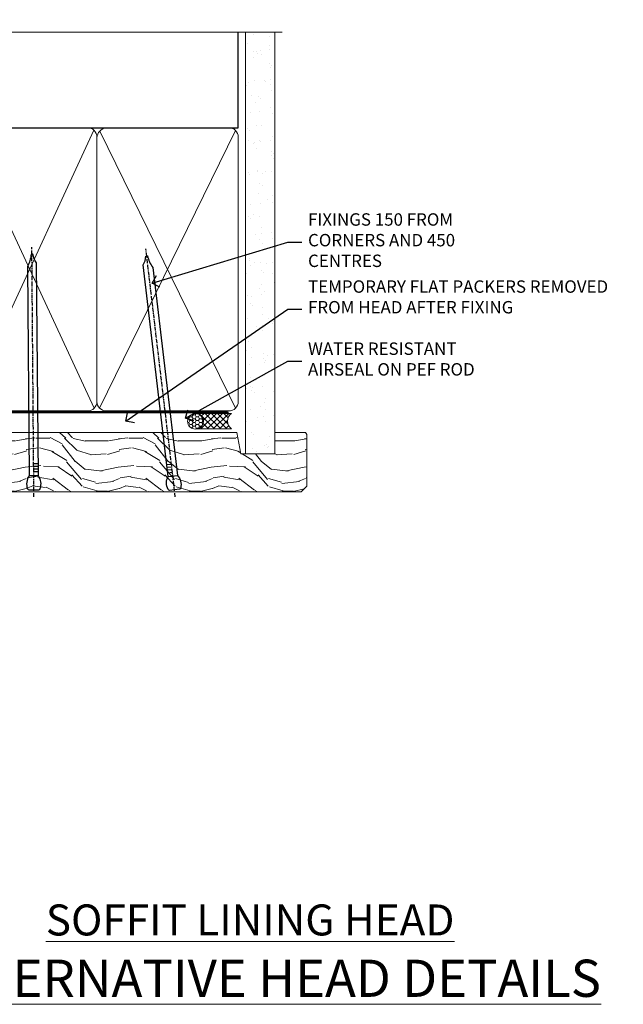
# Model space of a CAD drawing. Extents: x 2287 to 182989, y 27691 to 29841.
# Drawn here: x 4889 to 5083, y 29508 to 29825 of the extents above; entities that cross this region are included whole.
import ezdxf
from ezdxf import colors
from ezdxf.entities.mleader import LeaderData, LeaderLine
from ezdxf.math import Vec2, Vec3

# ---------------------------------------------------------------- set-up
doc = ezdxf.new("R2010")
doc.units = 0
doc.linetypes.add('CENTER', pattern=[2, 1.25, -0.25, 0.25, -0.25])
doc.linetypes.add('Dashed', pattern=[564.4444465637206, 282.2222232818604, -282.2222232818602])
doc.layers.add('Aluminium Systems Ltd Joinery Detail', color=7, linetype='Continuous')
doc.layers.add('Aluminium Systems Ltd Notes', color=7, linetype='Continuous')
doc.styles.add('ASL TXT 50', font='romans.shx', dxfattribs={"height": 100})
doc.styles.get("Standard").update_dxf_attribs({"font": 'arial.ttf'})

# ---------------------------------------------------------------- blocks, each defined once
blk = doc.blocks.new('90mm Framing Head CC')
at = {"layer": 'Aluminium Systems Ltd Joinery Detail'}
h = blk.add_hatch(dxfattribs=at)
h.set_pattern_fill('AR-SAND', color=0, scale=0.15)
h.set_pattern_definition([(37.50000000000001, (61.66049999999956, 88.74500000000046), (-0.2400046943976069, 7.341198559940135), [0, -5.791200000000001, 0, -6.476999999999999, 0, -6.191249999999999]), (7.499999999999991, (61.66049999999956, 88.74500000000046), (6.74284924707004, 10.75237650852531), [0, -3.124199999999989, 0, -5.219699999999978, 0, -2.000249999999989]), (327.5, (56.97419999999948, 88.74500000000046), (11.86488555362187, 0.02155777017818536), [0, -1.905, 0, -6.858, 0, -8.9535]), (317.5, (56.97419999999948, 88.74500000000046), (11.45334678708446, 3.343939848858243), [0, -0.9524999999999999, 0, -4.495799999999999, 0, -5.1435])])
h.paths.add_polyline_path([(180.6136284965058, 88.77083214757897), (171.1136391138482, 88.77083214757897), (171.1136391138488, -47.32775725855242), (180.6136284965063, -47.32775725855242)])
at = {"layer": 'Aluminium Systems Ltd Joinery Detail', "color": 0, "linetype": 'Dashed'}
blk.add_line((79.90702482397342, 57.89869373908152), (79.9070248239733, 87.85823313036201), dxfattribs=at)
at = {"layer": 'Aluminium Systems Ltd Joinery Detail', "color": 0}
for p, q in [((168.8134264280377, 57.89869373908152), (168.8134264280376, 88.77083214757897)), ((79.90872482396975, 57.89869373908152), (168.8134264280374, 57.89869373908152))]:
    blk.add_line(p, q, dxfattribs=at)
at = {"layer": 'Aluminium Systems Ltd Joinery Detail', "color": 0, "lineweight": 5}
for p, q in [((80.79699455334861, -32.57602347560749), (122.244289406273, 57.10360253296733)), ((80.79699455334861, 57.00872400970513), (122.3435558966332, -32.5760234756093)), ((124.1251953553808, -32.57602347560749), (167.9234566986624, 57.00872400970741)), ((124.156780866489, 56.83465201547335), (167.9234566986624, -32.57602347560749))]:
    blk.add_line(p, q, dxfattribs=at)
at = {"layer": 'Aluminium Systems Ltd Joinery Detail', "color": 0, "linetype": 'Continuous', "lineweight": 5, "ltscale": 0.12}
blk.add_lwpolyline([(182.9879480272294, 88.77083214757897), (90.07936763175945, 88.77083214757897), (89.17565722327396, 85.33692842854236), (87.90906395990584, 92.75495333630408), (86.87170076539456, 88.77083214757897), (12.7762905931898, 88.77083214757897)], dxfattribs=at)
at = {"layer": 'Aluminium Systems Ltd Joinery Detail', "color": 0, "linetype": 'Dashed', "lineweight": 5, "ltscale": 0.01, "const_width": 0.25, "elevation": 0.25}
blk.add_lwpolyline([(79.76741611105064, 88.09570524321919), (79.76838801660631, -30.42770456154437, 0.4175702237706115), (82.91930208207407, -33.61188268707599), (165.3356062361571, -33.6039375219865, 0.8591327104487766), (165.4728671864981, -33.94403179512517, 0.00905533045714731)], format="xyb", dxfattribs=at)
at = {"layer": 'Aluminium Systems Ltd Joinery Detail', "color": 0, "lineweight": 5, "elevation": 1.000000000000014}
blk.add_lwpolyline([(171.1136391138482, 88.77083214757897), (171.1136391138488, -47.32775725855242), (180.6136284965063, -47.32775725855242), (180.6136284965058, 88.77083214757897)], dxfattribs=at)
at = {"layer": 'Aluminium Systems Ltd Joinery Detail', "color": 0, "linetype": 'CENTER', "lineweight": 5, "ltscale": 3, "const_width": 0.5, "elevation": 0.5}
blk.add_lwpolyline([(79.36830193081079, 82.75883188046976), (79.36883064616336, -30.42744648484802, 0.4209157528546889), (82.93271877258235, -33.99656746675862), (165.7748797079018, -33.99656746675862)], format="xyb", dxfattribs=at)
at = {"layer": 'Aluminium Systems Ltd Joinery Detail', "color": 0, "lineweight": 5}
blk.add_lwpolyline([(79.90702482397336, -28.31915385572245), (79.90702482397336, 54.86014701894567, -0.4142135623730941), (82.9455715441083, 57.89869373908152), (120.1949789058728, 57.89869373908152, -0.4142135623730958), (123.2335256260087, 54.86014701894567), (123.2335256260087, -28.31915385572245), (123.2335256260082, -30.42744648484802, -0.4142135623730958), (120.1949789058728, -33.46599320498387), (82.9455715441083, -33.46599320498387, -0.4142135623730941), (79.9070248239729, -30.42744648484802)], format="xyb", close=True, dxfattribs=at)
for points in [[(168.8134264280378, -28.5274391957231), (168.8134264280377, 54.86014701894703, 0.4142135623732923), (165.774879707902, 57.89869373908152), (126.2737723461404, 57.89869373908152, 0.3681854241386793), (123.2352256260055, 54.65186167894592), (123.2352256260055, -28.5274391957231)], [(168.8134264280378, 52.7518543898201), (168.8134264280378, -30.42744648484802, -0.4142135623730958), (165.7748797079024, -33.46599320498387), (126.2737723461409, -33.46599320498387, -0.4142135623730941), (123.2352256260055, -30.42744648484802), (123.2352256260055, 52.75185438982101)]]:
    blk.add_lwpolyline(points, format="xyb", dxfattribs=at)
blk = doc.blocks.new('_Open90')
at = {"color": 0, "linetype": 'ByBlock', "lineweight": -2}
for p, q in [((0, 0), (-1, 0)), ((-0.5, 0.5), (0, 0)), ((0, 0), (-0.5, -0.5))]:
    blk.add_line(p, q, dxfattribs=at)
blk = doc.blocks.new('Nail 75 JH')
at = {"linetype": 'CENTER'}
blk.add_line((0, 2.300118051928621), (0, -78.25849807356508), dxfattribs=at)
for p, q in [((1.5, -4.488319011024487), (-1.5, -4.488319011024458)), ((1.499999999999886, -5.730112436134704), (0.1255879953777708, -5.730112436134732)), ((1.499999999999886, -6.600592455787137), (0.1255879953777708, -6.600592455787137)), ((1.499999999999886, -7.471072475439541), (0.1255879953777708, -7.471072475439541)), ((1.499999999999886, -8.341552495091946), (0.1255879953778276, -8.341552495091946))]:
    blk.add_line(p, q)
blk.add_lwpolyline([(-1.5, -4.488319011024458, -0.2475267649991796), (-2.057234792368547, -0.3562033463117587, -0.331135080274166), (-1.578358480166685, 0), (1.578358480166685, 0, -0.331135080274166), (2.057234792368547, -0.3562033463117587, -0.2475267649991796), (1.499999999999886, -4.488319011024487), (1.5, -73.20877276569331, 0.1245641564323093), (0.2845258915276077, -75.96790802185205), (-0.2515467734666004, -75.96790802185205, 0.1012549879648114), (-1.5, -72.05351818931658)], format="xyb", close=True)
blk = doc.blocks.new('Rusticated Weatherboard CC F1B Liner Slider head')
at = {"layer": 'Aluminium Systems Ltd Joinery Detail', "lineweight": 5}
h = blk.add_hatch(dxfattribs=at)
h.set_pattern_fill('HONEY', color=256, scale=0.2211125000000359, angle=360, style=0)
h.set_pattern_definition([(0, (-417.383572469876, -268.1450020276495), (1.053048281250171, 0.6079775633750983), [0.7020321875001139, -1.404064375000228]), (120, (-417.383572469876, -268.1450020276495), (-1.053048155438884, 0.6079777812866397), [0.7020321875001021, -1.404064375000204]), (59.99999999999994, (-417.383572469876, -268.1450020276495), (1.258112869470804e-07, 1.215955344661738), [-1.404064375000228, 0.7020321875001139])])
edge = h.paths.add_edge_path()
edge.add_arc((102.9463804187053, 2.806599369365358), 2.5, 180.0000000000001, 360.00000000000006, ccw=False)
edge.add_arc((102.9463804187053, 2.806599369365358), 2.5, 0, 180.0000000000001, ccw=False)
h = blk.add_hatch(dxfattribs=at)
h.set_pattern_fill('NET', color=256, scale=0.4422249999999999, angle=225, style=0)
h.set_pattern_definition([(315, (-1784.842823923128, 4373.61799606521), (-0.9928234407849511, -0.9928234407849515), []), (225, (-1784.842823923128, 4373.61799606521), (-0.9928234407849515, 0.9928234407849511), [])])
edge = h.paths.add_edge_path()
edge.add_line((114.54618439963, 5.369905932224356), (103.8032475798532, 5.376460391131332))
edge.add_arc((102.9668490529675, 2.911598433247491), 2.602903564714436, 283.05461229937526, 431.25644836746125, ccw=False)
edge.add_line((103.5547920952222, 0.3759663727414591), (114.5907999644105, 0.3759663727414591))
edge.add_arc((116.4949460922735, 2.890146979367273), 3.153866927914105, 128.1626499734255, 232.8610770962096, ccw=False)
h = blk.add_hatch(dxfattribs=at)
h.set_pattern_fill('WOOD-3', color=256, scale=97.5, angle=30, style=0, pattern_type=2)
h.set_pattern_definition([(4.76359999999984, (540.8365097885373, -7171.962080684061), (-330.0000283895876, -29.9997459798375), [3.612479999999951, -357.6353699999959]), (348.6901, (544.4365097885368, -7171.66208068406), (120.0000225669286, -29.9999289648483), [4.58912999999999, -148.3814699999997]), (314.9999999999999, (548.9365097885368, -7172.562080684058), (-3.306523113702664e-14, -30.00000928346856), [3.39411, -39.03228]), (313.1523999999999, (551.3365097885373, -7174.962080684061), (420.0000850164654, -449.9999261252569), [6.579509999999999, -651.37185]), (347.0054000000001, (555.8365097885373, -7179.762080684062), (-270.0000230324819, 59.99992732735074), [4.002509999999999, -396.2474099999998]), (360, (559.7365097885379, -7180.66208068406), (29.99999999999997, -30.00000000000003), [7.5, -22.5]), (9.462299999999765, (567.2365097885379, -7180.66208068406), (-150.0000232108592, -29.99994417607295), [3.649649999999993, -178.8332099999998]), (5.710599999999713, (540.8365097885373, -7180.062080684058), (-269.9999827048756, -30.00003943998845), [3.014969999999958, -298.4813099999965]), (360, (543.8365097885373, -7179.762080684062), (29.99999999999997, -30.00000000000003), [4.5, -25.5]), (331.6992, (548.3365097885373, -7179.762080684062), (329.9998535928922, -180.0002662262795), [4.429439999999992, -438.5152499999991]), (307.8749999999999, (552.2365097885379, -7181.862080684059), (-120.0000559467582, 149.9999729816166), [6.841049999999986, -335.2115699999996]), (320.7106, (556.4365097885368, -7187.262080684062), (180.0000191874755, -149.9999889572949), [4.263809999999983, -422.1163199999984]), (353.6597999999999, (559.7365097885379, -7189.962080684061), (239.9999820781927, -30.00004736879107), [5.43324, -266.22831]), (11.88869999999988, (565.1365097885357, -7190.562080684058), (-419.9999190314803, -90.00031605746501), [5.82494999999993, -576.669689999991]), (6.709799999999706, (540.8365097885373, -7189.362080684059), (270.0000299325391, 29.99981643732056), [5.135159999999992, -508.3820999999995]), (356.6335, (545.9365097885368, -7188.762080684062), (479.999979659061, -30.00032890063538), [5.10881999999993, -505.7727899999929]), (326.3098999999999, (551.0365097885363, -7189.062080684058), (-59.99998673313475, 30.00004003521583), [5.408339999999997, -102.75822]), (312.5103999999999, (555.5365097885363, -7192.062080684058), (299.9997215504041, -330.0002602161362), [4.883640000000001, -483.48096]), (345.0686, (558.8365097885373, -7195.66208068406), (330.0000160477658, -89.99990861934462), [4.657259999999937, -461.0679899999937]), (360, (563.3365097885373, -7196.862080684059), (29.99999999999997, -30.00000000000003), [3.6, -26.4]), (12.99459999999981, (566.9365097885368, -7196.862080684059), (270.0000230324819, 59.99992732735004), [4.002509999999988, -396.2474099999986]), (360, (550.1365097885357, -7166.862080684059), (29.99999999999997, -30.00000000000003), [0, -30]), (136.8475999999999, (554.3365097885373, -7171.362080684059), (449.9999261252561, -420.0000850164664), [6.579509999999987, -651.3718499999991]), (153.4348999999999, (549.5365097885363, -7196.862080684059), (-29.99997473822719, 30.00003928189145), [2.683289999999972, -64.39874999999911]), (171.8698999999998, (547.1365097885357, -7195.66208068406), (-179.9999932938336, 29.99998067446644), [4.242629999999988, -207.8893799999995]), (203.1985999999998, (542.9365097885368, -7195.062080684058), (-149.9999919200123, -60.00003975794547), [2.284739999999974, -226.1884499999973]), (333.4349, (554.3365097885373, -7171.362080684059), (29.9999747382272, -30.00003928189145), [3.354089999999999, -63.72794999999999]), (353.2901999999999, (557.3365097885373, -7172.862080684059), (-270.0000299325392, 29.99981643732125), [5.135160000000001, -508.3821000000002]), (10.12469999999981, (562.4365097885368, -7173.462080684061), (509.9999636894718, 90.00025765850859), [8.532869999999988, -844.7548799999987]), (10.30479999999971, (540.8365097885373, -7168.66208068406), (180.0000288254371, 29.99984626607953), [3.354089999999962, -332.0560799999968]), (344.4759, (544.1365097885357, -7168.062080684058), (-330.0000307388759, 89.99993332816857), [5.604449999999995, -554.8417799999994]), (317.1211, (549.5365097885363, -7169.562080684058), (-390.0000237882238, 359.9999925974296), [5.731499999999947, -567.4176899999933]), (325.3047999999999, (553.7365097885379, -7173.462080684061), (299.9998277696255, -210.000258287834), [4.743419999999994, -469.5982199999992]), (350.5377, (557.6365097885357, -7176.16208068406), (150.0000232108592, -29.99994417607323), [5.474489999999998, -177.0083999999999]), (6.581899999999838, (563.0365097885363, -7177.062080684058), (-510.0000431378999, -59.99960101098861), [7.851749999999989, -777.3233999999986]), (8.130099999999889, (540.8365097885373, -7176.16208068406), (-179.9999932938336, -29.99998067446629), [4.242629999999992, -207.8893799999996]), (348.6901, (545.0365097885363, -7175.562080684058), (120.0000225669286, -29.9999289648483), [4.58912999999999, -148.3814699999997]), (317.4895999999999, (549.5365097885363, -7176.462080684061), (-330.0002602161357, 299.9997215504046), [4.88364, -483.4809599999999]), (314.9999999999999, (553.1365097885357, -7179.762080684062), (-3.306523113702664e-14, -30.00000928346856), [5.51544, -36.91098]), (342.646, (557.0365097885363, -7183.66208068406), (-390.0000605729049, 119.999835067774), [5.028929999999933, -497.8627199999933]), (3.366499999999665, (561.8365097885373, -7185.16208068406), (-479.999979659061, -30.00032890063396), [5.108819999999986, -505.7727899999986]), (17.10269999999988, (566.9365097885368, -7184.862080684059), (300.0000519287099, 89.99986480290859), [4.080449999999997, -403.9636799999997]), (8.746199999999785, (540.8365097885373, -7183.66208068406), (209.9999800906905, 30.00012591172568), [3.945869999999958, -390.6425099999946]), (345.0686, (544.7365097885379, -7183.062080684058), (330.0000160477658, -89.99990861934462), [4.657259999999937, -461.0679899999937]), (327.9946, (549.2365097885379, -7184.262080684062), (-149.9999683436264, 90.000033161331), [5.66039999999999, -277.3590599999995]), (310.1009, (554.0365097885363, -7187.262080684062), (-329.9999417935546, 390.0000578863894), [7.451849999999999, -737.7326999999999]), (344.0546, (558.8365097885373, -7192.962080684061), (-120.0000037995646, 29.99999667889151), [4.368060000000001, -214.03524]), (6.008999999999804, (563.0365097885363, -7194.16208068406), (299.9999925271812, 29.99997952445504), [5.731499999999953, -567.4176899999941]), (23.19859999999977, (568.7365097885379, -7193.562080684058), (149.9999919200123, 60.00003975794549), [2.284739999999997, -226.1884499999996]), (9.462299999999765, (540.8365097885373, -7192.66208068406), (-150.0000232108592, -29.99994417607295), [3.649649999999993, -178.8332099999998]), (349.9919999999998, (544.4365097885368, -7192.062080684058), (329.9999866372434, -60.00010416469986), [5.178809999999977, -512.7014999999972]), (322.5946, (549.5365097885363, -7192.962080684061), (389.9997739494009, -300.000298578452), [6.42026999999999, -635.6077499999994]), (330.9453999999999, (554.6365097885357, -7166.862080684059), (210.0000115370904, -120.0000008159787), [3.08868, -305.78022]), (349.2156999999999, (557.3365097885373, -7168.362080684059), (-479.999985110828, 90.00001649037998), [6.413279999999988, -634.913489999999]), (7.124999999999709, (563.6365097885357, -7169.562080684058), (-210.0000113953586, -29.99994845681877), [7.256039999999998, -234.6117])])
h.paths.add_polyline_path([(138.8973501492428, -18.13810278043093), (137.0180121784051, -19.90509039078279), (28.91973734020616, -19.90509039078278), (28.91973734021389, -0.8240316292521968), (116.2903809583422, -0.8240316292522039), (117.6454563941597, -7.697168801616499), (128.5226339266355, -7.697168801616499), (128.5226339266355, -0.8240316292522039), (138.4600086794653, -0.8240316292522039), (138.897350149241, -1.45126720911685)])
blk.add_lwpolyline([(103.5294414757755, 5.381604625246837), (114.54618439963, 5.369905932224356, 0.4915106188759529), (114.5907999644105, 0.3759663727414591), (103.5547920952222, 0.3759663727414591, 0.8101017670941715)], format="xyb", close=True, dxfattribs=at)
blk.add_lwpolyline([(138.4600086794653, -0.8240316292522039), (128.5226339266355, -0.8240316292522039), (128.5226339266355, -7.697168801616499), (117.6454563941597, -7.697168801616499), (116.2903809583422, -0.8240316292522039), (28.91973734021684, -0.8240316292521985), (28.9197373402032, -19.90509039078278), (137.0180121784051, -19.90509039078279), (138.8973501492428, -18.13810278043093), (138.897350149241, -1.451267209115031)], close=True, dxfattribs=at)
at = {"layer": 'Aluminium Systems Ltd Joinery Detail', "lineweight": 5, "ltscale": 0.12}
blk.add_circle((102.9463804187053, 2.806599369365358), 2.5, dxfattribs=at)
at = {"layer": 'Aluminium Systems Ltd Joinery Detail', "xscale": -1, "rotation": 180.4674994522383}
blk.add_blockref('Nail 75 JH', (50.86769292769236, -19.26425906635995), dxfattribs=at)
at = {"layer": 'Aluminium Systems Ltd Joinery Detail', "rotation": 186.7683232742153}
blk.add_blockref('Nail 75 JH', (96.2131805236213, -19.26870395290644), dxfattribs=at)
blk = doc.blocks.new('F1 Short Head Text')
at = {"layer": 'Aluminium Systems Ltd Notes', "color": 3, "lineweight": 5, "ltscale": 0.12}
ml = blk.add_multileader_mtext('Standard', dxfattribs=at)
ml.set_content('FIXINGS 150 FROM CORNERS AND 450 CENTRES', color=3)
ml.set_leader_properties(color=8)
ml.set_arrow_properties(name='OPEN90')
ml.build(insert=Vec2(0, 0))
ml.multileader.update_dxf_attribs({"text_left_attachment_type": 2, "text_right_attachment_type": 2})
ctx = ml.context
ctx.base_point, ctx.plane_origin = Vec3(9218.192944560687, 25993.09143086108), Vec3(8993.625894667146, 25862.05332568062)
ctx.left_attachment, ctx.right_attachment = 2, 2
notes = []
notes.append((ctx, [(0, (1, 1, 0), (9213.728109058478, 25993.09143086108), (1, 0), 4.464835502209894, [(0, [(9169.961964136824, 25979.87339917598)], 0, [])])]))
ctx.mtext.insert, ctx.mtext.width, ctx.mtext.line_spacing_style, ctx.mtext.flow_direction = Vec3(9220.19294456069, 26002.42476419441), 55.16606061165112, 2, 5
ml = blk.add_multileader_mtext('Standard', dxfattribs=at)
ml.set_content('TEMPORARY FLAT PACKERS REMOVED FROM HEAD AFTER FIXING', color=3)
ml.set_leader_properties(color=8)
ml.set_arrow_properties(name='OPEN90')
ml.build(insert=Vec2(0, 0))
ml.multileader.update_dxf_attribs({"text_left_attachment_type": 2, "text_right_attachment_type": 2})
ctx = ml.context
ctx.base_point, ctx.plane_origin = Vec3(9218.192944560687, 25971.45119686334), Vec3(9070.711436099167, 26088.99686368171)
ctx.left_attachment, ctx.right_attachment = 2, 2
notes.append((ctx, [(0, (1, 1, 0), (9213.728109058478, 25971.45119686334), (1, 0), 4.464835502209894, [(0, [(9161.426127026634, 25935.31439996337)], 0, [])])]))
ctx.mtext.insert, ctx.mtext.width, ctx.mtext.defined_height, ctx.mtext.line_spacing_style, ctx.mtext.flow_direction = Vec3(9220.19294456069, 25980.78453019668), 101.6537517503709, 9.448686068864237, 2, 5
ml = blk.add_multileader_mtext('Standard', dxfattribs=at)
ml.set_content('WATER RESISTANT\\PAIRSEAL ON PEF ROD', color=3)
ml.set_leader_properties(color=8)
ml.set_arrow_properties(name='OPEN90')
ml.build(insert=Vec2(0, 0))
ml.multileader.update_dxf_attribs({"text_left_attachment_type": 2, "text_right_attachment_type": 2})
ctx = ml.context
ctx.base_point, ctx.plane_origin = Vec3(9218.192944560687, 25954.74150122398), Vec3(9059.019517115816, 25923.3496377074)
ctx.left_attachment, ctx.right_attachment = 2, 2
notes.append((ctx, [(0, (1, 1, 0), (9213.728109058478, 25954.74150122398), (1, 0), 4.464835502209894, [(0, [(9180.67591265618, 25936.28990528364)], 0, [])])]))
ctx.mtext.insert, ctx.mtext.width, ctx.mtext.line_spacing_style, ctx.mtext.flow_direction = Vec3(9220.19294456069, 25960.74150122398), 79.86544210516695, 2, 5
for ctx, leaders in notes:
    for number, flags, end, landing, length, lines in leaders:
        leader = LeaderData()
        leader.index, (leader.has_last_leader_line, leader.has_dogleg_vector, leader.attachment_direction) = number, flags
        leader.last_leader_point, leader.dogleg_vector, leader.dogleg_length = Vec3(end), Vec3(landing), length
        for number, points, colour, breaks in lines:
            line = LeaderLine()
            line.index, line.vertices, line.color, line.breaks = number, Vec3.list(points), colors.encode_raw_color(colour), breaks
            leader.lines.append(line)
        ctx.leaders.append(leader)

msp = doc.modelspace()

# ---------------------------------------------------------------- block references
at = {"color": 0}
for name, p in [('F1 Short Head Text', (-4238.378643069038, 3760.499521420705)), ('Rusticated Weatherboard CC F1B Liner Slider head', (4842.540390074962, 29692.99494963996, 2.000000000000025))]:
    msp.add_blockref(name, p, dxfattribs=at)
at = {"layer": 'Aluminium Systems Ltd Joinery Detail', "color": 0, "linetype": 'Dashed'}
msp.add_blockref('90mm Framing Head CC', (4790.495269287458, 29732.62553809689), dxfattribs=at)

# ---------------------------------------------------------------- texts
at = {"layer": 'Aluminium Systems Ltd Joinery Detail', "lineweight": 5, "attachment_point": 3, "style": 'ASL TXT 50'}
for s, insert, char_height, width in [('{\\fArial|b0|i0|c0|p34;\\LSOFFIT LINING HEAD}', (5029.028827801976, 29539.93876522942), 10, 156.9887360200448), ('{\\fArial|b0|i0|c0|p34;\\LALTERNATIVE HEAD DETAILS}', (5076.280381097406, 29522.1278745061), 12, 244.6739670264126)]:
    msp.add_mtext(s, dxfattribs=dict(at, insert=insert, char_height=char_height, width=width))

doc.saveas('drawing.dxf')
